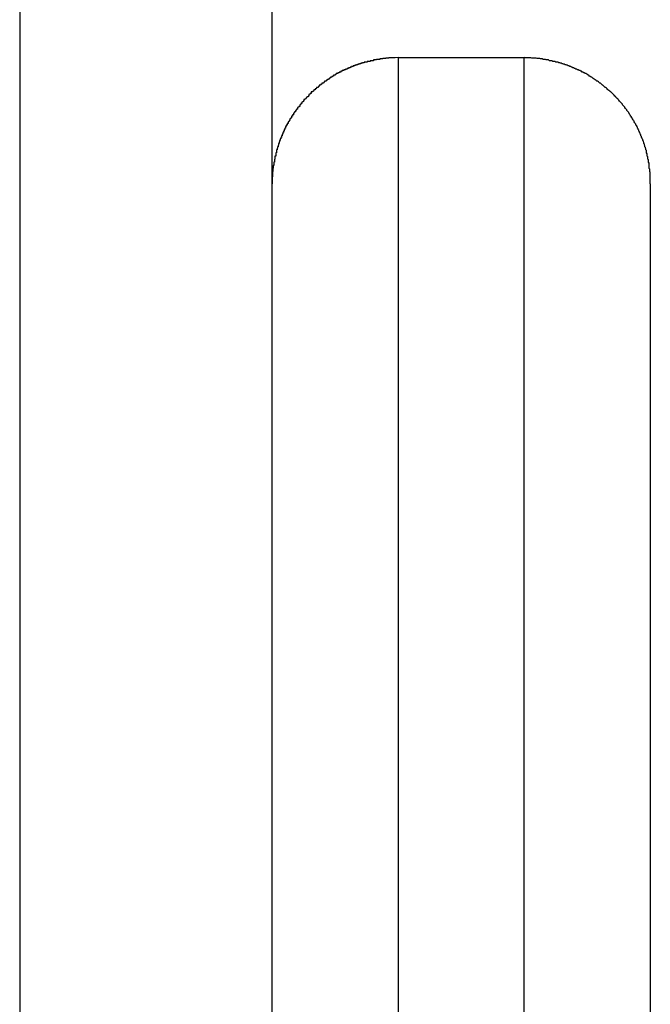
# Model space of a CAD drawing. Extents: x -40 to 40, y -20.7 to 20.7.
# Drawn here: x -8.2 to -8, y 8.5 to 8.9 of the extents above; entities that cross this region are included whole.
import ezdxf

# ---------------------------------------------------------------- set-up
doc = ezdxf.new("R2010")
doc.units = 0
doc.layers.get('0').update_dxf_attribs({"linetype": 'CONTINUOUS'})

msp = doc.modelspace()

# ---------------------------------------------------------------- linework, layer by layer
at = {"color": 0}
for points in [[(-8.25, 16.2109), (-8.25, -13.4637)], [(-8.25, 16.2109), (-8.25, -13.4637)], [(-8.25, 16.2109), (-8.25, -13.4637)], [(-8.25, 16.2109), (-8.25, -13.4637)], [(-8.25, 16.2109), (-8.25, -13.4637)], [(-8.25, 16.2109), (-8.25, -13.4637)], [(-8.25, 16.2109), (-8.25, -13.4637)], [(-8.25, 16.2109), (-8.25, -13.4637)], [(-8.25, 16.2109), (-8.25, -13.4637)], [(-8.25, 16.2109), (-8.25, -13.4637)], [(-8.25, 16.2109), (-8.25, -13.4637)], [(-8.25, 16.2109), (-8.25, -13.4637)], [(-8.25, 16.2109), (-8.25, -13.4637)], [(-8.25, 16.2109), (-8.25, -13.4637)], [(-8.25, 16.2109), (-8.25, -13.4637)], [(-8.25, 16.2109), (-8.25, -13.4637)], [(-8.25, 16.2109), (-8.25, -13.4637)], [(-8.25, 16.2109), (-8.25, -13.4637)], [(-8.25, 16.2109), (-8.25, -13.4637)], [(-8.25, 16.2109), (-8.25, -13.4637)], [(-8.25, 16.2109), (-8.25, -13.4637)], [(-8.15, 15.9286), (-8.15, -13.4637)], [(-8.15, 15.9286), (-8.15, -13.4637)], [(-8.15, 15.9286), (-8.15, -13.4637)], [(-8.15, 15.9286), (-8.15, -13.4637)], [(-8.15, 15.9286), (-8.15, -13.4637)], [(-8.15, 15.9286), (-8.15, -13.4637)], [(-8.15, 15.9286), (-8.15, -13.4637)], [(-8.15, 15.9286), (-8.15, -13.4637)], [(-8.15, 15.9286), (-8.15, -13.4637)], [(-8.15, 15.9286), (-8.15, -13.4637)], [(-8.15, 15.9286), (-8.15, -13.4637)], [(-8.15, 15.9286), (-8.15, -13.4637)], [(-8.15, 15.9286), (-8.15, -13.4637)], [(-8.15, 15.9286), (-8.15, -13.4637)], [(-8.15, 15.9286), (-8.15, -13.4637)], [(-8.15, 15.9286), (-8.15, -13.4637)], [(-8.15, 15.9286), (-8.15, -13.4637)], [(-8.15, 15.9286), (-8.15, -13.4637)], [(-8.15, 15.9286), (-8.15, -13.4637)], [(-8.15, 15.9286), (-8.15, -13.4637)], [(-8.15, 15.9286), (-8.15, -13.4637)], [(-8.1, 8.8364), (-8.1012, 8.8363), (-8.1012, 8.8363), (-8.1012, 8.8363), (-8.1012, 8.8363), (-8.1012, 8.8363), (-8.1015, 8.8363), (-8.1015, 8.8363), (-8.1015, 8.8363), (-8.1015, 8.8363), (-8.1018, 8.8363), (-8.1018, 8.8363), (-8.1018, 8.8363), (-8.1018, 8.8363), (-8.1021, 8.8363), (-8.1021, 8.8363), (-8.1021, 8.8363), (-8.1021, 8.8363), (-8.1024, 8.8363), (-8.1024, 8.8363), (-8.1024, 8.8362), (-8.1024, 8.8362), (-8.1024, 8.8362), (-8.1027, 8.8362), (-8.1027, 8.8362), (-8.1027, 8.8362), (-8.1027, 8.8362), (-8.103, 8.8362), (-8.103, 8.8362), (-8.103, 8.8362), (-8.103, 8.8362), (-8.1033, 8.8362), (-8.1033, 8.8362), (-8.1033, 8.8362), (-8.1033, 8.8362), (-8.1036, 8.8362), (-8.1036, 8.8362), (-8.1036, 8.8361), (-8.1036, 8.8361), (-8.1036, 8.8361), (-8.1039, 8.8361), (-8.1039, 8.8361), (-8.1039, 8.8361), (-8.1039, 8.8361), (-8.1042, 8.8361), (-8.1042, 8.8361), (-8.1042, 8.8361), (-8.1042, 8.8361), (-8.1045, 8.8361), (-8.1045, 8.8361), (-8.1045, 8.8361), (-8.1045, 8.8361), (-8.1048, 8.8361), (-8.1048, 8.8361), (-8.1048, 8.836), (-8.1048, 8.836), (-8.1048, 8.836), (-8.1051, 8.836), (-8.1051, 8.836), (-8.1051, 8.836), (-8.1051, 8.836), (-8.1054, 8.836), (-8.1054, 8.836), (-8.1054, 8.836), (-8.1054, 8.836), (-8.1057, 8.836), (-8.1057, 8.836), (-8.1057, 8.836), (-8.1057, 8.836), (-8.106, 8.836), (-8.106, 8.836), (-8.106, 8.8358), (-8.106, 8.8358), (-8.106, 8.8358), (-8.1063, 8.8358), (-8.1063, 8.8358), (-8.1063, 8.8358), (-8.1063, 8.8358), (-8.1066, 8.8358), (-8.1066, 8.8358), (-8.1066, 8.8358), (-8.1066, 8.8358), (-8.1069, 8.8358), (-8.1069, 8.8358), (-8.1069, 8.8358), (-8.1069, 8.8358), (-8.1072, 8.8358), (-8.1072, 8.8358), (-8.1072, 8.8356), (-8.1072, 8.8356), (-8.1072, 8.8356), (-8.1075, 8.8356), (-8.1075, 8.8356), (-8.1075, 8.8356), (-8.1075, 8.8356), (-8.1078, 8.8356), (-8.1078, 8.8356), (-8.1078, 8.8356), (-8.1078, 8.8356), (-8.1081, 8.8356), (-8.1081, 8.8356), (-8.1082, 8.8356), (-8.1082, 8.8356), (-8.1085, 8.8356), (-8.1085, 8.8356), (-8.1085, 8.8354), (-8.1085, 8.8354), (-8.1085, 8.8354), (-8.1088, 8.8354), (-8.1088, 8.8354), (-8.1088, 8.8354), (-8.1088, 8.8354), (-8.1091, 8.8354), (-8.1091, 8.8354), (-8.1091, 8.8354), (-8.1091, 8.8354), (-8.1094, 8.8354), (-8.1094, 8.8354), (-8.1094, 8.8354), (-8.1094, 8.8354), (-8.1097, 8.8354), (-8.1097, 8.8354), (-8.1097, 8.8351), (-8.1097, 8.8351), (-8.1097, 8.8351), (-8.11, 8.8351), (-8.11, 8.8351), (-8.11, 8.8351), (-8.11, 8.8351), (-8.1103, 8.8351), (-8.1103, 8.8351), (-8.1103, 8.8351), (-8.1103, 8.8351), (-8.1106, 8.8351), (-8.1106, 8.8351), (-8.1107, 8.8351), (-8.1107, 8.8351), (-8.111, 8.8351), (-8.111, 8.8351), (-8.111, 8.8348), (-8.111, 8.8348), (-8.111, 8.8348), (-8.1113, 8.8348), (-8.1113, 8.8348), (-8.1113, 8.8348), (-8.1113, 8.8348), (-8.1116, 8.8348), (-8.1116, 8.8348), (-8.1116, 8.8348), (-8.1116, 8.8348), (-8.1119, 8.8348), (-8.1119, 8.8348), (-8.1119, 8.8348), (-8.1119, 8.8348), (-8.1122, 8.8348), (-8.1122, 8.8348), (-8.1122, 8.8345), (-8.1122, 8.8345), (-8.1122, 8.8345), (-8.1125, 8.8345), (-8.1125, 8.8345), (-8.1125, 8.8345), (-8.1125, 8.8345), (-8.1128, 8.8345), (-8.1128, 8.8345), (-8.1128, 8.8345), (-8.1128, 8.8345), (-8.1131, 8.8345), (-8.1131, 8.8345), (-8.1132, 8.8345), (-8.1132, 8.8345), (-8.1135, 8.8345), (-8.1135, 8.8345), (-8.1135, 8.8342), (-8.1135, 8.8342), (-8.1135, 8.8342), (-8.1138, 8.8342), (-8.1138, 8.8342), (-8.1138, 8.8342), (-8.1138, 8.8342), (-8.1141, 8.8342), (-8.1141, 8.8341), (-8.1141, 8.8341), (-8.1141, 8.8341), (-8.1144, 8.8341), (-8.1144, 8.8341), (-8.1144, 8.8341), (-8.1144, 8.8341), (-8.1147, 8.8341), (-8.1147, 8.8341), (-8.1147, 8.8338), (-8.1147, 8.8338), (-8.1147, 8.8338), (-8.115, 8.8338), (-8.115, 8.8338), (-8.115, 8.8338), (-8.115, 8.8338), (-8.1153, 8.8338), (-8.1153, 8.8337), (-8.1153, 8.8337), (-8.1153, 8.8337), (-8.1156, 8.8337), (-8.1156, 8.8337), (-8.1156, 8.8337), (-8.1156, 8.8337), (-8.1159, 8.8337), (-8.1159, 8.8337), (-8.1159, 8.8334), (-8.1159, 8.8334), (-8.1159, 8.8334), (-8.1162, 8.8334), (-8.1162, 8.8334), (-8.1162, 8.8334), (-8.1162, 8.8334), (-8.1165, 8.8334), (-8.1165, 8.8333), (-8.1165, 8.8333), (-8.1165, 8.8333), (-8.1168, 8.8333), (-8.1168, 8.8333), (-8.1169, 8.8333), (-8.1169, 8.8333), (-8.1172, 8.8333), (-8.1172, 8.8333), (-8.1172, 8.833), (-8.1172, 8.833), (-8.1172, 8.833), (-8.1175, 8.833), (-8.1175, 8.833), (-8.1175, 8.833), (-8.1175, 8.833), (-8.1178, 8.833), (-8.1178, 8.8328), (-8.1178, 8.8328), (-8.1178, 8.8328), (-8.1181, 8.8328), (-8.1181, 8.8328), (-8.1181, 8.8328), (-8.1181, 8.8328), (-8.1184, 8.8328), (-8.1184, 8.8328), (-8.1184, 8.8325), (-8.1184, 8.8325), (-8.1184, 8.8325), (-8.1187, 8.8325), (-8.1187, 8.8325), (-8.1187, 8.8325), (-8.1187, 8.8325), (-8.119, 8.8325), (-8.119, 8.8323), (-8.119, 8.8323), (-8.119, 8.8323), (-8.1193, 8.8323), (-8.1193, 8.8323), (-8.1193, 8.8323), (-8.1193, 8.8323), (-8.1196, 8.8323), (-8.1196, 8.8323), (-8.1196, 8.832), (-8.1196, 8.832), (-8.1196, 8.832), (-8.1199, 8.832), (-8.1199, 8.832), (-8.1199, 8.832), (-8.1199, 8.832), (-8.1202, 8.832), (-8.1202, 8.8318), (-8.1202, 8.8318), (-8.1202, 8.8318), (-8.1205, 8.8318), (-8.1205, 8.8318), (-8.1206, 8.8318), (-8.1206, 8.8318), (-8.1209, 8.8318), (-8.1209, 8.8318), (-8.1209, 8.8315), (-8.1209, 8.8315), (-8.1209, 8.8315), (-8.1212, 8.8315), (-8.1212, 8.8315), (-8.1212, 8.8315), (-8.1212, 8.8315), (-8.1215, 8.8315), (-8.1215, 8.8312), (-8.1215, 8.8312), (-8.1215, 8.8312), (-8.1218, 8.8312), (-8.1218, 8.8312), (-8.1218, 8.8312), (-8.1218, 8.8312), (-8.1221, 8.8312), (-8.1221, 8.8312), (-8.1221, 8.8309), (-8.1221, 8.8309), (-8.1221, 8.8309), (-8.1224, 8.8309), (-8.1224, 8.8309), (-8.1224, 8.8309), (-8.1224, 8.8309), (-8.1227, 8.8309), (-8.1227, 8.8306), (-8.1227, 8.8306), (-8.1227, 8.8306), (-8.123, 8.8306), (-8.123, 8.8306), (-8.123, 8.8306), (-8.123, 8.8306), (-8.1233, 8.8306), (-8.1233, 8.8306), (-8.1233, 8.8303), (-8.1233, 8.8303), (-8.1233, 8.8303), (-8.1236, 8.8303), (-8.1236, 8.8303), (-8.1236, 8.8303), (-8.1236, 8.8303), (-8.1239, 8.8303), (-8.1239, 8.83), (-8.1239, 8.83), (-8.1239, 8.83), (-8.1242, 8.83), (-8.1242, 8.83), (-8.1242, 8.83), (-8.1242, 8.83), (-8.1245, 8.83), (-8.1245, 8.83), (-8.1245, 8.8297), (-8.1245, 8.8297), (-8.1245, 8.8297), (-8.1247, 8.8297), (-8.1247, 8.8296), (-8.1247, 8.8296), (-8.1247, 8.8296), (-8.125, 8.8296), (-8.125, 8.8293), (-8.125, 8.8293), (-8.125, 8.8293), (-8.1253, 8.8293), (-8.1253, 8.8293), (-8.1253, 8.8293), (-8.1253, 8.8293), (-8.1256, 8.8293), (-8.1256, 8.8293), (-8.1256, 8.829), (-8.1256, 8.829), (-8.1256, 8.829), (-8.1259, 8.829), (-8.1259, 8.8289), (-8.1259, 8.8289), (-8.1259, 8.8289), (-8.1262, 8.8289), (-8.1262, 8.8286), (-8.1262, 8.8286), (-8.1262, 8.8286), (-8.1265, 8.8286), (-8.1265, 8.8286), (-8.1265, 8.8286), (-8.1265, 8.8286), (-8.1268, 8.8286), (-8.1268, 8.8286), (-8.1268, 8.8283), (-8.1268, 8.8283), (-8.1268, 8.8283), (-8.127, 8.8283), (-8.127, 8.8281), (-8.127, 8.8281), (-8.127, 8.8281), (-8.1273, 8.8281), (-8.1273, 8.8278), (-8.1273, 8.8278), (-8.1273, 8.8278), (-8.1276, 8.8278), (-8.1276, 8.8278), (-8.1276, 8.8278), (-8.1276, 8.8278), (-8.1279, 8.8278), (-8.1279, 8.8278), (-8.1279, 8.8275), (-8.1279, 8.8275), (-8.1279, 8.8275), (-8.1282, 8.8275), (-8.1282, 8.8273), (-8.1282, 8.8273), (-8.1282, 8.8273), (-8.1285, 8.8273), (-8.1285, 8.827), (-8.1285, 8.827), (-8.1285, 8.827), (-8.1288, 8.827), (-8.1288, 8.827), (-8.1288, 8.827), (-8.1288, 8.827), (-8.1291, 8.827), (-8.1291, 8.827), (-8.1291, 8.8267), (-8.1291, 8.8267), (-8.1291, 8.8267), (-8.1293, 8.8267), (-8.1293, 8.8265), (-8.1293, 8.8265), (-8.1293, 8.8265), (-8.1296, 8.8265), (-8.1296, 8.8262), (-8.1296, 8.8262), (-8.1296, 8.8262), (-8.1299, 8.8262), (-8.1299, 8.8262), (-8.1299, 8.8262), (-8.1299, 8.8262), (-8.1302, 8.8262), (-8.1302, 8.8262), (-8.1302, 8.8259), (-8.1302, 8.8259), (-8.1302, 8.8259), (-8.1304, 8.8259), (-8.1304, 8.8257), (-8.1304, 8.8257), (-8.1304, 8.8257), (-8.1307, 8.8257), (-8.1307, 8.8254), (-8.1307, 8.8254), (-8.1307, 8.8254), (-8.131, 8.8254), (-8.131, 8.8254), (-8.131, 8.8254), (-8.131, 8.8254), (-8.1313, 8.8254), (-8.1313, 8.8254), (-8.1313, 8.8251), (-8.1313, 8.8251), (-8.1313, 8.8251), (-8.1314, 8.8251), (-8.1314, 8.8248), (-8.1314, 8.8248), (-8.1314, 8.8248), (-8.1317, 8.8248), (-8.1317, 8.8245), (-8.1317, 8.8245), (-8.1317, 8.8245), (-8.132, 8.8245), (-8.132, 8.8245), (-8.132, 8.8245), (-8.132, 8.8245), (-8.1323, 8.8245), (-8.1323, 8.8245), (-8.1323, 8.8242), (-8.1323, 8.8242), (-8.1323, 8.8242), (-8.1325, 8.8242), (-8.1325, 8.8239), (-8.1325, 8.8239), (-8.1325, 8.8239), (-8.1328, 8.8239), (-8.1328, 8.8236), (-8.1328, 8.8236), (-8.1328, 8.8236), (-8.1331, 8.8236), (-8.1331, 8.8236), (-8.1331, 8.8236), (-8.1331, 8.8236), (-8.1334, 8.8236), (-8.1334, 8.8236), (-8.1334, 8.8233), (-8.1334, 8.8233), (-8.1334, 8.8233), (-8.1335, 8.8233), (-8.1335, 8.823), (-8.1335, 8.823), (-8.1335, 8.823), (-8.1338, 8.823), (-8.1338, 8.8227), (-8.1338, 8.8227), (-8.1338, 8.8227), (-8.1341, 8.8227), (-8.1341, 8.8227), (-8.1341, 8.8227), (-8.1341, 8.8227), (-8.1344, 8.8227), (-8.1344, 8.8227), (-8.1344, 8.8224), (-8.1344, 8.8224), (-8.1344, 8.8224), (-8.1345, 8.8224), (-8.1345, 8.8221), (-8.1345, 8.8221), (-8.1345, 8.8221), (-8.1348, 8.8221), (-8.1348, 8.8218), (-8.1348, 8.8218), (-8.1348, 8.8218), (-8.1351, 8.8218), (-8.1351, 8.8217), (-8.1351, 8.8217), (-8.1351, 8.8217), (-8.1354, 8.8217), (-8.1354, 8.8217), (-8.1354, 8.8214), (-8.1354, 8.8214), (-8.1354, 8.8214), (-8.1354, 8.8214), (-8.1354, 8.8211), (-8.1354, 8.8211), (-8.1354, 8.8211), (-8.1357, 8.8211), (-8.1357, 8.8208), (-8.1357, 8.8208), (-8.1357, 8.8208), (-8.136, 8.8208), (-8.136, 8.8207), (-8.136, 8.8207), (-8.136, 8.8207), (-8.1363, 8.8207), (-8.1363, 8.8207), (-8.1363, 8.8204), (-8.1363, 8.8204), (-8.1363, 8.8204), (-8.1364, 8.8204), (-8.1364, 8.8201), (-8.1364, 8.8201), (-8.1364, 8.8201), (-8.1367, 8.8201), (-8.1367, 8.8198), (-8.1367, 8.8198), (-8.1367, 8.8198), (-8.137, 8.8198), (-8.137, 8.8197), (-8.137, 8.8197), (-8.137, 8.8197), (-8.1373, 8.8197), (-8.1373, 8.8197), (-8.1373, 8.8194), (-8.1373, 8.8194), (-8.1373, 8.8194), (-8.1373, 8.8194), (-8.1373, 8.8191), (-8.1373, 8.8191), (-8.1373, 8.8191), (-8.1376, 8.8191), (-8.1376, 8.8188), (-8.1376, 8.8188), (-8.1376, 8.8188), (-8.1379, 8.8188), (-8.1379, 8.8187), (-8.1379, 8.8187), (-8.1379, 8.8187), (-8.1382, 8.8187), (-8.1382, 8.8187), (-8.1382, 8.8184), (-8.1382, 8.8184), (-8.1382, 8.8184), (-8.1382, 8.8184), (-8.1382, 8.8181), (-8.1382, 8.8181), (-8.1382, 8.8181), (-8.1385, 8.8181), (-8.1385, 8.8178), (-8.1385, 8.8178), (-8.1385, 8.8178), (-8.1387, 8.8178), (-8.1387, 8.8176), (-8.1387, 8.8176), (-8.1387, 8.8176), (-8.139, 8.8176), (-8.139, 8.8176), (-8.139, 8.8173), (-8.139, 8.8173), (-8.139, 8.8173), (-8.139, 8.8173), (-8.139, 8.817), (-8.139, 8.817), (-8.139, 8.817), (-8.1393, 8.817), (-8.1393, 8.8167), (-8.1393, 8.8167), (-8.1393, 8.8167), (-8.1396, 8.8167), (-8.1396, 8.8165), (-8.1396, 8.8165), (-8.1396, 8.8165), (-8.1399, 8.8165), (-8.1399, 8.8165), (-8.1399, 8.8162), (-8.1399, 8.8162), (-8.1399, 8.8162), (-8.1399, 8.8162), (-8.1399, 8.8159), (-8.1399, 8.8159), (-8.1399, 8.8159), (-8.1402, 8.8159), (-8.1402, 8.8156), (-8.1402, 8.8156), (-8.1402, 8.8156), (-8.1404, 8.8156), (-8.1404, 8.8154), (-8.1404, 8.8154), (-8.1404, 8.8154), (-8.1407, 8.8154), (-8.1407, 8.8154), (-8.1407, 8.8151), (-8.1407, 8.8151), (-8.1407, 8.8151), (-8.1407, 8.8151), (-8.1407, 8.8148), (-8.1407, 8.8148), (-8.1407, 8.8148), (-8.141, 8.8148), (-8.141, 8.8145), (-8.141, 8.8145), (-8.141, 8.8145), (-8.1412, 8.8145), (-8.1412, 8.8143), (-8.1412, 8.8143), (-8.1412, 8.8143), (-8.1415, 8.8143), (-8.1415, 8.8143), (-8.1415, 8.814), (-8.1415, 8.814), (-8.1415, 8.814), (-8.1415, 8.814), (-8.1415, 8.8137), (-8.1415, 8.8137), (-8.1415, 8.8137), (-8.1418, 8.8137), (-8.1418, 8.8134), (-8.1418, 8.8134), (-8.1418, 8.8134), (-8.1419, 8.8134), (-8.1419, 8.8131), (-8.1419, 8.8131), (-8.1419, 8.8131), (-8.1422, 8.8131), (-8.1422, 8.8131), (-8.1422, 8.8128), (-8.1422, 8.8128), (-8.1422, 8.8128), (-8.1422, 8.8128), (-8.1422, 8.8125), (-8.1422, 8.8125), (-8.1422, 8.8125), (-8.1425, 8.8125), (-8.1425, 8.8122), (-8.1425, 8.8122), (-8.1425, 8.8122), (-8.1426, 8.8122), (-8.1426, 8.812), (-8.1426, 8.812), (-8.1426, 8.812), (-8.1429, 8.812), (-8.1429, 8.812), (-8.1429, 8.8117), (-8.1429, 8.8117), (-8.1429, 8.8117), (-8.1429, 8.8117), (-8.1429, 8.8114), (-8.1429, 8.8114), (-8.1429, 8.8114), (-8.1432, 8.8114), (-8.1432, 8.8111), (-8.1432, 8.8111), (-8.1432, 8.8111), (-8.1433, 8.8111), (-8.1433, 8.8108), (-8.1433, 8.8108), (-8.1433, 8.8108), (-8.1436, 8.8108), (-8.1436, 8.8108), (-8.1436, 8.8105), (-8.1436, 8.8105), (-8.1436, 8.8105), (-8.1436, 8.8105), (-8.1436, 8.8102), (-8.1436, 8.8102), (-8.1436, 8.8102), (-8.1439, 8.8102), (-8.1439, 8.8099), (-8.1439, 8.8099), (-8.1439, 8.8099), (-8.144, 8.8099), (-8.144, 8.8096), (-8.144, 8.8096), (-8.144, 8.8096), (-8.1443, 8.8096), (-8.1443, 8.8096), (-8.1443, 8.8093), (-8.1443, 8.8093), (-8.1443, 8.8093), (-8.1443, 8.8093), (-8.1443, 8.809), (-8.1443, 8.809), (-8.1443, 8.809), (-8.1446, 8.809), (-8.1446, 8.8087), (-8.1446, 8.8087), (-8.1446, 8.8087), (-8.1446, 8.8087), (-8.1446, 8.8084), (-8.1446, 8.8084), (-8.1446, 8.8084), (-8.1449, 8.8084), (-8.1449, 8.8084), (-8.1449, 8.8081), (-8.1449, 8.8081), (-8.1449, 8.8081), (-8.1449, 8.8081), (-8.1449, 8.8078), (-8.1449, 8.8078), (-8.1449, 8.8078), (-8.1451, 8.8078), (-8.1451, 8.8075), (-8.1451, 8.8075), (-8.1451, 8.8075), (-8.1451, 8.8075), (-8.1451, 8.8072), (-8.1451, 8.8072), (-8.1451, 8.8072), (-8.1454, 8.8072), (-8.1454, 8.8072), (-8.1454, 8.8069), (-8.1454, 8.8069), (-8.1454, 8.8069), (-8.1454, 8.8069), (-8.1454, 8.8066), (-8.1454, 8.8066), (-8.1454, 8.8066), (-8.1457, 8.8066), (-8.1457, 8.8063), (-8.1457, 8.8063), (-8.1457, 8.8063), (-8.1457, 8.8063), (-8.1457, 8.806), (-8.1457, 8.806), (-8.1457, 8.806), (-8.146, 8.806), (-8.146, 8.806), (-8.146, 8.8057), (-8.146, 8.8057), (-8.146, 8.8056), (-8.146, 8.8056), (-8.146, 8.8053), (-8.146, 8.8053), (-8.146, 8.8053), (-8.1462, 8.8053), (-8.1462, 8.805), (-8.1462, 8.805), (-8.1462, 8.805), (-8.1462, 8.805), (-8.1462, 8.8047), (-8.1462, 8.8047), (-8.1462, 8.8047), (-8.1465, 8.8047), (-8.1465, 8.8047), (-8.1465, 8.8044), (-8.1465, 8.8044), (-8.1465, 8.8044), (-8.1465, 8.8044), (-8.1465, 8.8041), (-8.1465, 8.8041), (-8.1465, 8.8041), (-8.1467, 8.8041), (-8.1467, 8.8038), (-8.1467, 8.8038), (-8.1467, 8.8038), (-8.1467, 8.8038), (-8.1467, 8.8035), (-8.1467, 8.8035), (-8.1467, 8.8035), (-8.147, 8.8035), (-8.147, 8.8035), (-8.147, 8.8032), (-8.147, 8.8032), (-8.147, 8.8032), (-8.147, 8.8032), (-8.147, 8.8029), (-8.147, 8.8029), (-8.147, 8.8029), (-8.1471, 8.8029), (-8.1471, 8.8026), (-8.1471, 8.8026), (-8.1471, 8.8026), (-8.1471, 8.8026), (-8.1471, 8.8023), (-8.1471, 8.8023), (-8.1471, 8.8023), (-8.1474, 8.8023), (-8.1474, 8.8023), (-8.1474, 8.802), (-8.1474, 8.802), (-8.1474, 8.8019), (-8.1474, 8.8019), (-8.1474, 8.8016), (-8.1474, 8.8016), (-8.1474, 8.8016), (-8.1475, 8.8016), (-8.1475, 8.8013), (-8.1475, 8.8013), (-8.1475, 8.8013), (-8.1475, 8.8013), (-8.1475, 8.801), (-8.1475, 8.801), (-8.1475, 8.801), (-8.1478, 8.801), (-8.1478, 8.801), (-8.1478, 8.8007), (-8.1478, 8.8007), (-8.1478, 8.8007), (-8.1478, 8.8007), (-8.1478, 8.8004), (-8.1478, 8.8004), (-8.1478, 8.8004), (-8.1479, 8.8004), (-8.1479, 8.8001), (-8.1479, 8.8001), (-8.1479, 8.8001), (-8.1479, 8.8001), (-8.1479, 8.7998), (-8.1479, 8.7998), (-8.1479, 8.7998), (-8.1482, 8.7998), (-8.1482, 8.7998), (-8.1482, 8.7995), (-8.1482, 8.7995), (-8.1482, 8.7994), (-8.1482, 8.7994), (-8.1482, 8.7991), (-8.1482, 8.7991), (-8.1482, 8.7991), (-8.1482, 8.7991), (-8.1482, 8.7988), (-8.1482, 8.7988), (-8.1482, 8.7988), (-8.1482, 8.7988), (-8.1482, 8.7985), (-8.1482, 8.7985), (-8.1482, 8.7985), (-8.1485, 8.7985), (-8.1485, 8.7985), (-8.1485, 8.7982), (-8.1485, 8.7982), (-8.1485, 8.7982), (-8.1485, 8.7982), (-8.1485, 8.7979), (-8.1485, 8.7979), (-8.1485, 8.7979), (-8.1485, 8.7979), (-8.1485, 8.7976), (-8.1485, 8.7976), (-8.1485, 8.7976), (-8.1485, 8.7976), (-8.1485, 8.7973), (-8.1485, 8.7973), (-8.1485, 8.7973), (-8.1488, 8.7973), (-8.1488, 8.7973), (-8.1488, 8.797), (-8.1488, 8.797), (-8.1488, 8.797), (-8.1488, 8.797), (-8.1488, 8.7967), (-8.1488, 8.7967), (-8.1488, 8.7967), (-8.1488, 8.7967), (-8.1488, 8.7964), (-8.1488, 8.7964), (-8.1488, 8.7964), (-8.1488, 8.7964), (-8.1488, 8.7961), (-8.1488, 8.7961), (-8.1488, 8.7961), (-8.149, 8.7961), (-8.149, 8.7961), (-8.149, 8.7958), (-8.149, 8.7958), (-8.149, 8.7957), (-8.149, 8.7957), (-8.149, 8.7954), (-8.149, 8.7954), (-8.149, 8.7954), (-8.149, 8.7954), (-8.149, 8.7951), (-8.149, 8.7951), (-8.149, 8.7951), (-8.149, 8.7951), (-8.149, 8.7948), (-8.149, 8.7948), (-8.149, 8.7948), (-8.1493, 8.7948), (-8.1493, 8.7948), (-8.1493, 8.7945), (-8.1493, 8.7945), (-8.1493, 8.7945), (-8.1493, 8.7945), (-8.1493, 8.7942), (-8.1493, 8.7942), (-8.1493, 8.7942), (-8.1493, 8.7942), (-8.1493, 8.7939), (-8.1493, 8.7939), (-8.1493, 8.7939), (-8.1493, 8.7939), (-8.1493, 8.7936), (-8.1493, 8.7936), (-8.1493, 8.7936), (-8.1495, 8.7936), (-8.1495, 8.7936), (-8.1495, 8.7933), (-8.1495, 8.7933), (-8.1495, 8.7933), (-8.1495, 8.7933), (-8.1495, 8.793), (-8.1495, 8.793), (-8.1495, 8.793), (-8.1495, 8.793), (-8.1495, 8.7927), (-8.1495, 8.7927), (-8.1495, 8.7927), (-8.1495, 8.7927), (-8.1495, 8.7925), (-8.1495, 8.7925), (-8.1495, 8.7925), (-8.1496, 8.7925), (-8.1496, 8.7925), (-8.1496, 8.7922), (-8.1496, 8.7922), (-8.1496, 8.792), (-8.1496, 8.792), (-8.1496, 8.7917), (-8.1496, 8.7917), (-8.1496, 8.7917), (-8.1496, 8.7917), (-8.1496, 8.7914), (-8.1496, 8.7914), (-8.1496, 8.7914), (-8.1496, 8.7914), (-8.1496, 8.7911), (-8.1496, 8.7911), (-8.1496, 8.7911), (-8.1498, 8.7911), (-8.1498, 8.7911), (-8.1498, 8.7908), (-8.1498, 8.7908), (-8.1498, 8.7905), (-8.1498, 8.7905), (-8.1498, 8.7902), (-8.1498, 8.7902), (-8.1498, 8.7899), (-8.1498, 8.7899), (-8.1498, 8.7896), (-8.1498, 8.7896), (-8.1498, 8.7893), (-8.1498, 8.7893), (-8.1498, 8.789), (-8.1498, 8.789), (-8.1498, 8.789), (-8.1499, 8.789), (-8.1499, 8.789), (-8.1499, 8.7887), (-8.1499, 8.7884), (-8.1499, 8.7881), (-8.1499, 8.7881), (-8.1499, 8.7878), (-8.1499, 8.7878), (-8.1499, 8.7875), (-8.1499, 8.7875), (-8.1499, 8.7872), (-8.1499, 8.7872), (-8.1499, 8.7869), (-8.1499, 8.7869), (-8.1499, 8.7866), (-8.1499, 8.7866), (-8.1499, 8.7863), (-8.15, 8.7863)], [(-8.1, 8.8363), (-8.1, 8.8363)], [(-8.05, 8.8363), (-8.1, 8.8363)], [(-8.05, 8.8363), (-8.1, 8.8363)], [(-8.05, 8.8363), (-8.1, 8.8363)], [(-8.05, 8.8363), (-8.1, 8.8363)], [(-8.05, 8.8363), (-8.1, 8.8363)], [(-8.05, 8.8363), (-8.1, 8.8363)], [(-8.05, 8.8363), (-8.1, 8.8363)], [(-8.05, 8.8363), (-8.1, 8.8363)], [(-8.05, 8.8363), (-8.1, 8.8363)], [(-8.05, 8.8363), (-8.1, 8.8363)], [(-8.05, 8.8363), (-8.1, 8.8363)], [(-8.05, 8.8363), (-8.1, 8.8363)], [(-8.05, 8.8363), (-8.1, 8.8363)], [(-8.05, 8.8363), (-8.1, 8.8363)], [(-8.05, 8.8363), (-8.1, 8.8363)], [(-8.05, 8.8363), (-8.1, 8.8363)], [(-8.05, 8.8363), (-8.1, 8.8363)], [(-8.05, 8.8363), (-8.1, 8.8363)], [(-8.05, 8.8363), (-8.1, 8.8363)], [(-8.05, 8.8363), (-8.1, 8.8363)], [(-8.05, 8.8363), (-8.1, 8.8363)], [(-8.1, 8.8363), (-8.1, 8.8363)], [(-8.1, 8.8363), (-8.1, 8.3243)], [(-8.1, 8.8363), (-8.1, 8.3243)], [(-8.1, 8.8363), (-8.1, 8.3243)], [(-8.1, 8.8363), (-8.1, 8.3243)], [(-8.1, 8.8363), (-8.1, 8.3243)], [(-8.1, 8.8363), (-8.1, 8.3243)], [(-8.1, 8.8363), (-8.1, 8.3243)], [(-8.1, 8.8363), (-8.1, 8.3243)], [(-8.1, 8.8363), (-8.1, 8.3243)], [(-8.1, 8.8363), (-8.1, 8.3243)], [(-8.1, 8.8363), (-8.1, 8.3243)], [(-8.1, 8.8363), (-8.1, 8.3243)], [(-8.1, 8.8363), (-8.1, 8.3243)], [(-8.1, 8.8363), (-8.1, 8.3243)], [(-8.1, 8.8363), (-8.1, 8.3243)], [(-8.1, 8.8363), (-8.1, 8.3243)], [(-8.1, 8.8363), (-8.1, 8.3243)], [(-8.1, 8.8363), (-8.1, 8.3243)], [(-8.1, 8.8363), (-8.1, 8.3243)], [(-8.1, 8.8363), (-8.1, 8.3243)], [(-8.1, 8.8363), (-8.1, 8.3243)], [(-8, 8.7863), (-8, 8.7875), (-8, 8.7875), (-8, 8.7875), (-8, 8.7875), (-8, 8.7875), (-8, 8.7878), (-8, 8.7878), (-8, 8.7878), (-8, 8.7878), (-8, 8.7881), (-8, 8.7881), (-8, 8.7881), (-8, 8.7881), (-8, 8.7884), (-8, 8.7884), (-8, 8.7884), (-8, 8.7884), (-8.0001, 8.7887), (-8.0001, 8.7887), (-8.0001, 8.7887), (-8.0001, 8.7887), (-8.0001, 8.7887), (-8.0001, 8.789), (-8.0001, 8.789), (-8.0001, 8.789), (-8.0001, 8.789), (-8.0001, 8.7893), (-8.0001, 8.7893), (-8.0001, 8.7893), (-8.0001, 8.7893), (-8.0001, 8.7896), (-8.0001, 8.7896), (-8.0001, 8.7896), (-8.0001, 8.7896), (-8.0001, 8.7899), (-8.0001, 8.7899), (-8.0001, 8.7899), (-8.0001, 8.7899), (-8.0001, 8.7899), (-8.0001, 8.7902), (-8.0001, 8.7902), (-8.0001, 8.7902), (-8.0001, 8.7902), (-8.0001, 8.7905), (-8.0001, 8.7905), (-8.0001, 8.7905), (-8.0001, 8.7905), (-8.0001, 8.7908), (-8.0001, 8.7908), (-8.0001, 8.7908), (-8.0001, 8.7908), (-8.0002, 8.7911), (-8.0002, 8.7911), (-8.0002, 8.7911), (-8.0002, 8.7911), (-8.0002, 8.7911), (-8.0002, 8.7914), (-8.0002, 8.7914), (-8.0002, 8.7914), (-8.0002, 8.7914), (-8.0002, 8.7917), (-8.0002, 8.7917), (-8.0002, 8.7917), (-8.0002, 8.7917), (-8.0002, 8.792), (-8.0002, 8.792), (-8.0002, 8.7921), (-8.0002, 8.7921), (-8.0004, 8.7924), (-8.0004, 8.7924), (-8.0004, 8.7924), (-8.0004, 8.7924), (-8.0004, 8.7924), (-8.0004, 8.7927), (-8.0004, 8.7927), (-8.0004, 8.7927), (-8.0004, 8.7927), (-8.0004, 8.793), (-8.0004, 8.793), (-8.0004, 8.793), (-8.0004, 8.793), (-8.0004, 8.7933), (-8.0004, 8.7933), (-8.0004, 8.7933), (-8.0004, 8.7933), (-8.0005, 8.7936), (-8.0005, 8.7936), (-8.0005, 8.7936), (-8.0005, 8.7936), (-8.0005, 8.7936), (-8.0005, 8.7939), (-8.0005, 8.7939), (-8.0005, 8.7939), (-8.0005, 8.7939), (-8.0005, 8.7942), (-8.0005, 8.7942), (-8.0005, 8.7942), (-8.0005, 8.7942), (-8.0005, 8.7945), (-8.0005, 8.7945), (-8.0005, 8.7945), (-8.0005, 8.7945), (-8.0007, 8.7948), (-8.0007, 8.7948), (-8.0007, 8.7948), (-8.0007, 8.7948), (-8.0007, 8.7948), (-8.0007, 8.7951), (-8.0007, 8.7951), (-8.0007, 8.7951), (-8.0007, 8.7951), (-8.0007, 8.7954), (-8.0007, 8.7954), (-8.0007, 8.7954), (-8.0007, 8.7954), (-8.0007, 8.7957), (-8.0007, 8.7957), (-8.0007, 8.7958), (-8.0007, 8.7958), (-8.001, 8.7961), (-8.001, 8.7961), (-8.001, 8.7961), (-8.001, 8.7961), (-8.001, 8.7961), (-8.001, 8.7964), (-8.001, 8.7964), (-8.001, 8.7964), (-8.001, 8.7964), (-8.001, 8.7967), (-8.001, 8.7967), (-8.001, 8.7967), (-8.001, 8.7967), (-8.001, 8.797), (-8.001, 8.797), (-8.001, 8.797), (-8.001, 8.797), (-8.0012, 8.7973), (-8.0012, 8.7973), (-8.0012, 8.7973), (-8.0012, 8.7973), (-8.0012, 8.7973), (-8.0012, 8.7976), (-8.0012, 8.7976), (-8.0012, 8.7976), (-8.0012, 8.7976), (-8.0012, 8.7979), (-8.0012, 8.7979), (-8.0012, 8.7979), (-8.0012, 8.7979), (-8.0012, 8.7982), (-8.0012, 8.7982), (-8.0012, 8.7982), (-8.0012, 8.7982), (-8.0015, 8.7985), (-8.0015, 8.7985), (-8.0015, 8.7985), (-8.0015, 8.7985), (-8.0015, 8.7985), (-8.0015, 8.7988), (-8.0015, 8.7988), (-8.0015, 8.7988), (-8.0015, 8.7988), (-8.0015, 8.7991), (-8.0015, 8.7991), (-8.0015, 8.7991), (-8.0015, 8.7991), (-8.0015, 8.7994), (-8.0015, 8.7994), (-8.0015, 8.7995), (-8.0015, 8.7995), (-8.0018, 8.7998), (-8.0018, 8.7998), (-8.0018, 8.7998), (-8.0018, 8.7998), (-8.0018, 8.7998), (-8.0018, 8.8001), (-8.0018, 8.8001), (-8.0018, 8.8001), (-8.0018, 8.8001), (-8.0019, 8.8004), (-8.0019, 8.8004), (-8.0019, 8.8004), (-8.0019, 8.8004), (-8.0019, 8.8007), (-8.0019, 8.8007), (-8.0019, 8.8007), (-8.0019, 8.8007), (-8.0022, 8.801), (-8.0022, 8.801), (-8.0022, 8.801), (-8.0022, 8.801), (-8.0022, 8.801), (-8.0022, 8.8013), (-8.0022, 8.8013), (-8.0022, 8.8013), (-8.0022, 8.8013), (-8.0023, 8.8016), (-8.0023, 8.8016), (-8.0023, 8.8016), (-8.0023, 8.8016), (-8.0023, 8.8019), (-8.0023, 8.8019), (-8.0023, 8.802), (-8.0023, 8.802), (-8.0026, 8.8023), (-8.0026, 8.8023), (-8.0026, 8.8023), (-8.0026, 8.8023), (-8.0026, 8.8023), (-8.0026, 8.8026), (-8.0026, 8.8026), (-8.0026, 8.8026), (-8.0026, 8.8026), (-8.0027, 8.8029), (-8.0027, 8.8029), (-8.0027, 8.8029), (-8.0027, 8.8029), (-8.0027, 8.8032), (-8.0027, 8.8032), (-8.0027, 8.8032), (-8.0027, 8.8032), (-8.003, 8.8035), (-8.003, 8.8035), (-8.003, 8.8035), (-8.003, 8.8035), (-8.003, 8.8035), (-8.003, 8.8038), (-8.003, 8.8038), (-8.003, 8.8038), (-8.003, 8.8038), (-8.0032, 8.8041), (-8.0032, 8.8041), (-8.0032, 8.8041), (-8.0032, 8.8041), (-8.0032, 8.8044), (-8.0032, 8.8044), (-8.0032, 8.8044), (-8.0032, 8.8044), (-8.0035, 8.8047), (-8.0035, 8.8047), (-8.0035, 8.8047), (-8.0035, 8.8047), (-8.0035, 8.8047), (-8.0035, 8.805), (-8.0035, 8.805), (-8.0035, 8.805), (-8.0035, 8.805), (-8.0037, 8.8053), (-8.0037, 8.8053), (-8.0037, 8.8053), (-8.0037, 8.8053), (-8.0037, 8.8056), (-8.0037, 8.8056), (-8.0037, 8.8057), (-8.0037, 8.8057), (-8.004, 8.806), (-8.004, 8.806), (-8.004, 8.806), (-8.004, 8.806), (-8.004, 8.806), (-8.004, 8.8063), (-8.004, 8.8063), (-8.004, 8.8063), (-8.004, 8.8063), (-8.0043, 8.8066), (-8.0043, 8.8066), (-8.0043, 8.8066), (-8.0043, 8.8066), (-8.0043, 8.8069), (-8.0043, 8.8069), (-8.0043, 8.8069), (-8.0043, 8.8069), (-8.0046, 8.8072), (-8.0046, 8.8072), (-8.0046, 8.8072), (-8.0046, 8.8072), (-8.0046, 8.8072), (-8.0046, 8.8075), (-8.0046, 8.8075), (-8.0046, 8.8075), (-8.0046, 8.8075), (-8.0048, 8.8078), (-8.0048, 8.8078), (-8.0048, 8.8078), (-8.0048, 8.8078), (-8.0048, 8.8081), (-8.0048, 8.8081), (-8.0048, 8.8081), (-8.0048, 8.8081), (-8.0051, 8.8084), (-8.0051, 8.8084), (-8.0051, 8.8084), (-8.0051, 8.8084), (-8.0051, 8.8084), (-8.0051, 8.8087), (-8.0051, 8.8087), (-8.0051, 8.8087), (-8.0051, 8.8087), (-8.0054, 8.809), (-8.0054, 8.809), (-8.0054, 8.809), (-8.0054, 8.809), (-8.0054, 8.8093), (-8.0054, 8.8093), (-8.0054, 8.8093), (-8.0054, 8.8093), (-8.0057, 8.8096), (-8.0057, 8.8096), (-8.0057, 8.8096), (-8.0057, 8.8096), (-8.0057, 8.8096), (-8.0057, 8.8099), (-8.0057, 8.8099), (-8.0057, 8.8099), (-8.0057, 8.8099), (-8.006, 8.8102), (-8.006, 8.8102), (-8.006, 8.8102), (-8.006, 8.8102), (-8.0061, 8.8105), (-8.0061, 8.8105), (-8.0061, 8.8105), (-8.0061, 8.8105), (-8.0064, 8.8108), (-8.0064, 8.8108), (-8.0064, 8.8108), (-8.0064, 8.8108), (-8.0064, 8.8108), (-8.0064, 8.8111), (-8.0064, 8.8111), (-8.0064, 8.8111), (-8.0064, 8.8111), (-8.0067, 8.8114), (-8.0067, 8.8114), (-8.0067, 8.8114), (-8.0067, 8.8114), (-8.0068, 8.8117), (-8.0068, 8.8117), (-8.0068, 8.8117), (-8.0068, 8.8117), (-8.0071, 8.812), (-8.0071, 8.812), (-8.0071, 8.812), (-8.0071, 8.812), (-8.0071, 8.812), (-8.0071, 8.8122), (-8.0071, 8.8122), (-8.0071, 8.8122), (-8.0071, 8.8122), (-8.0074, 8.8125), (-8.0074, 8.8125), (-8.0074, 8.8125), (-8.0074, 8.8125), (-8.0075, 8.8128), (-8.0075, 8.8128), (-8.0075, 8.8128), (-8.0075, 8.8128), (-8.0078, 8.8131), (-8.0078, 8.8131), (-8.0078, 8.8131), (-8.0078, 8.8131), (-8.0078, 8.8131), (-8.0078, 8.8134), (-8.0078, 8.8134), (-8.0078, 8.8134), (-8.0078, 8.8134), (-8.0081, 8.8137), (-8.0081, 8.8137), (-8.0081, 8.8137), (-8.0081, 8.8137), (-8.0082, 8.814), (-8.0082, 8.814), (-8.0082, 8.814), (-8.0082, 8.814), (-8.0085, 8.8143), (-8.0085, 8.8143), (-8.0085, 8.8143), (-8.0085, 8.8143), (-8.0085, 8.8143), (-8.0085, 8.8145), (-8.0085, 8.8145), (-8.0085, 8.8145), (-8.0085, 8.8145), (-8.0088, 8.8148), (-8.0088, 8.8148), (-8.0088, 8.8148), (-8.0088, 8.8148), (-8.009, 8.8151), (-8.009, 8.8151), (-8.009, 8.8151), (-8.009, 8.8151), (-8.0093, 8.8154), (-8.0093, 8.8154), (-8.0093, 8.8154), (-8.0093, 8.8154), (-8.0093, 8.8154), (-8.0093, 8.8156), (-8.0093, 8.8156), (-8.0093, 8.8156), (-8.0093, 8.8156), (-8.0096, 8.8159), (-8.0096, 8.8159), (-8.0096, 8.8159), (-8.0096, 8.8159), (-8.0098, 8.8162), (-8.0098, 8.8162), (-8.0098, 8.8162), (-8.0098, 8.8162), (-8.0101, 8.8165), (-8.0101, 8.8165), (-8.0101, 8.8165), (-8.0101, 8.8165), (-8.0101, 8.8165), (-8.0101, 8.8167), (-8.0101, 8.8167), (-8.0101, 8.8167), (-8.0101, 8.8167), (-8.0104, 8.817), (-8.0104, 8.817), (-8.0104, 8.817), (-8.0104, 8.817), (-8.0107, 8.8173), (-8.0107, 8.8173), (-8.0107, 8.8173), (-8.0107, 8.8173), (-8.011, 8.8176), (-8.011, 8.8176), (-8.011, 8.8176), (-8.011, 8.8176), (-8.011, 8.8176), (-8.011, 8.8178), (-8.011, 8.8178), (-8.011, 8.8178), (-8.011, 8.8178), (-8.0113, 8.8181), (-8.0113, 8.8181), (-8.0113, 8.8181), (-8.0113, 8.8181), (-8.0115, 8.8184), (-8.0115, 8.8184), (-8.0115, 8.8184), (-8.0115, 8.8184), (-8.0118, 8.8187), (-8.0118, 8.8187), (-8.0118, 8.8187), (-8.0118, 8.8187), (-8.0118, 8.8187), (-8.0119, 8.8188), (-8.0119, 8.8188), (-8.0119, 8.8188), (-8.0119, 8.8188), (-8.0122, 8.8191), (-8.0122, 8.8191), (-8.0122, 8.8191), (-8.0122, 8.8191), (-8.0125, 8.8194), (-8.0125, 8.8194), (-8.0125, 8.8194), (-8.0125, 8.8194), (-8.0128, 8.8197), (-8.0128, 8.8197), (-8.0128, 8.8197), (-8.0128, 8.8197), (-8.0128, 8.8197), (-8.0128, 8.8198), (-8.0128, 8.8198), (-8.0128, 8.8198), (-8.0128, 8.8198), (-8.0131, 8.8201), (-8.0131, 8.8201), (-8.0131, 8.8201), (-8.0131, 8.8201), (-8.0134, 8.8204), (-8.0134, 8.8204), (-8.0134, 8.8204), (-8.0134, 8.8204), (-8.0137, 8.8207), (-8.0137, 8.8207), (-8.0137, 8.8207), (-8.0137, 8.8207), (-8.0137, 8.8207), (-8.0137, 8.8208), (-8.0137, 8.8208), (-8.0137, 8.8208), (-8.0137, 8.8208), (-8.014, 8.8211), (-8.014, 8.8211), (-8.014, 8.8211), (-8.014, 8.8211), (-8.0143, 8.8214), (-8.0143, 8.8214), (-8.0143, 8.8214), (-8.0143, 8.8214), (-8.0146, 8.8217), (-8.0146, 8.8217), (-8.0146, 8.8217), (-8.0146, 8.8217), (-8.0146, 8.8217), (-8.0147, 8.8218), (-8.0147, 8.8218), (-8.0147, 8.8218), (-8.0147, 8.8218), (-8.015, 8.8221), (-8.015, 8.8221), (-8.015, 8.8221), (-8.015, 8.8221), (-8.0153, 8.8224), (-8.0153, 8.8224), (-8.0153, 8.8224), (-8.0153, 8.8224), (-8.0156, 8.8227), (-8.0156, 8.8227), (-8.0156, 8.8227), (-8.0156, 8.8227), (-8.0156, 8.8227), (-8.0158, 8.8227), (-8.0158, 8.8227), (-8.0158, 8.8227), (-8.0158, 8.8227), (-8.0161, 8.823), (-8.0161, 8.823), (-8.0161, 8.823), (-8.0161, 8.823), (-8.0164, 8.8233), (-8.0164, 8.8233), (-8.0164, 8.8233), (-8.0164, 8.8233), (-8.0167, 8.8236), (-8.0167, 8.8236), (-8.0167, 8.8236), (-8.0167, 8.8236), (-8.0167, 8.8236), (-8.0168, 8.8236), (-8.0168, 8.8236), (-8.0168, 8.8236), (-8.0168, 8.8236), (-8.0171, 8.8239), (-8.0171, 8.8239), (-8.0171, 8.8239), (-8.0171, 8.8239), (-8.0174, 8.8242), (-8.0174, 8.8242), (-8.0174, 8.8242), (-8.0174, 8.8242), (-8.0177, 8.8245), (-8.0177, 8.8245), (-8.0177, 8.8245), (-8.0177, 8.8245), (-8.0177, 8.8245), (-8.0179, 8.8245), (-8.0179, 8.8245), (-8.0179, 8.8245), (-8.0179, 8.8245), (-8.0182, 8.8248), (-8.0182, 8.8248), (-8.0182, 8.8248), (-8.0182, 8.8248), (-8.0185, 8.8251), (-8.0185, 8.8251), (-8.0185, 8.8251), (-8.0185, 8.8251), (-8.0188, 8.8254), (-8.0188, 8.8254), (-8.0188, 8.8254), (-8.0188, 8.8254), (-8.0188, 8.8254), (-8.0189, 8.8254), (-8.0189, 8.8254), (-8.0189, 8.8254), (-8.0189, 8.8254), (-8.0192, 8.8257), (-8.0192, 8.8257), (-8.0192, 8.8257), (-8.0192, 8.8257), (-8.0195, 8.8259), (-8.0195, 8.8259), (-8.0195, 8.8259), (-8.0195, 8.8259), (-8.0198, 8.8262), (-8.0198, 8.8262), (-8.0198, 8.8262), (-8.0198, 8.8262), (-8.0198, 8.8262), (-8.02, 8.8262), (-8.02, 8.8262), (-8.02, 8.8262), (-8.02, 8.8262), (-8.0203, 8.8265), (-8.0203, 8.8265), (-8.0203, 8.8265), (-8.0203, 8.8265), (-8.0206, 8.8267), (-8.0206, 8.8267), (-8.0206, 8.8267), (-8.0206, 8.8267), (-8.0209, 8.827), (-8.0209, 8.827), (-8.0209, 8.827), (-8.0209, 8.827), (-8.0209, 8.827), (-8.0212, 8.827), (-8.0212, 8.827), (-8.0212, 8.827), (-8.0212, 8.827), (-8.0215, 8.8273), (-8.0215, 8.8273), (-8.0215, 8.8273), (-8.0215, 8.8273), (-8.0218, 8.8275), (-8.0218, 8.8275), (-8.0218, 8.8275), (-8.0218, 8.8275), (-8.0221, 8.8278), (-8.0221, 8.8278), (-8.0221, 8.8278), (-8.0221, 8.8278), (-8.0221, 8.8278), (-8.0223, 8.8278), (-8.0223, 8.8278), (-8.0223, 8.8278), (-8.0223, 8.8278), (-8.0226, 8.8281), (-8.0226, 8.8281), (-8.0226, 8.8281), (-8.0226, 8.8281), (-8.0229, 8.8283), (-8.0229, 8.8283), (-8.0229, 8.8283), (-8.0229, 8.8283), (-8.0232, 8.8286), (-8.0232, 8.8286), (-8.0232, 8.8286), (-8.0232, 8.8286), (-8.0232, 8.8286), (-8.0235, 8.8286), (-8.0235, 8.8286), (-8.0235, 8.8286), (-8.0235, 8.8286), (-8.0238, 8.8289), (-8.0238, 8.8289), (-8.0238, 8.8289), (-8.0238, 8.8289), (-8.0241, 8.829), (-8.0241, 8.829), (-8.0241, 8.829), (-8.0241, 8.829), (-8.0244, 8.8293), (-8.0244, 8.8293), (-8.0244, 8.8293), (-8.0244, 8.8293), (-8.0244, 8.8293), (-8.0246, 8.8293), (-8.0246, 8.8293), (-8.0246, 8.8293), (-8.0246, 8.8293), (-8.0249, 8.8296), (-8.0249, 8.8296), (-8.0249, 8.8296), (-8.0249, 8.8296), (-8.0252, 8.8297), (-8.0252, 8.8297), (-8.0252, 8.8297), (-8.0252, 8.8297), (-8.0255, 8.83), (-8.0255, 8.83), (-8.0255, 8.83), (-8.0255, 8.83), (-8.0255, 8.83), (-8.0258, 8.83), (-8.0258, 8.83), (-8.0258, 8.83), (-8.0258, 8.83), (-8.0261, 8.8303), (-8.0261, 8.8303), (-8.0261, 8.8303), (-8.0261, 8.8303), (-8.0264, 8.8303), (-8.0264, 8.8303), (-8.0264, 8.8303), (-8.0264, 8.8303), (-8.0267, 8.8306), (-8.0267, 8.8306), (-8.0267, 8.8306), (-8.0267, 8.8306), (-8.0267, 8.8306), (-8.027, 8.8306), (-8.027, 8.8306), (-8.027, 8.8306), (-8.027, 8.8306), (-8.0273, 8.8309), (-8.0273, 8.8309), (-8.0273, 8.8309), (-8.0273, 8.8309), (-8.0276, 8.8309), (-8.0276, 8.8309), (-8.0276, 8.8309), (-8.0276, 8.8309), (-8.0279, 8.8312), (-8.0279, 8.8312), (-8.0279, 8.8312), (-8.0279, 8.8312), (-8.0279, 8.8312), (-8.0282, 8.8312), (-8.0282, 8.8312), (-8.0282, 8.8312), (-8.0282, 8.8312), (-8.0285, 8.8315), (-8.0285, 8.8315), (-8.0285, 8.8315), (-8.0285, 8.8315), (-8.0288, 8.8315), (-8.0288, 8.8315), (-8.0289, 8.8315), (-8.0289, 8.8315), (-8.0292, 8.8318), (-8.0292, 8.8318), (-8.0292, 8.8318), (-8.0292, 8.8318), (-8.0292, 8.8318), (-8.0295, 8.8318), (-8.0295, 8.8318), (-8.0295, 8.8318), (-8.0295, 8.8318), (-8.0298, 8.832), (-8.0298, 8.832), (-8.0298, 8.832), (-8.0298, 8.832), (-8.0301, 8.832), (-8.0301, 8.832), (-8.0301, 8.832), (-8.0301, 8.832), (-8.0304, 8.8323), (-8.0304, 8.8323), (-8.0304, 8.8323), (-8.0304, 8.8323), (-8.0304, 8.8323), (-8.0307, 8.8323), (-8.0307, 8.8323), (-8.0307, 8.8323), (-8.0307, 8.8323), (-8.031, 8.8325), (-8.031, 8.8325), (-8.031, 8.8325), (-8.031, 8.8325), (-8.0313, 8.8325), (-8.0313, 8.8325), (-8.0313, 8.8325), (-8.0313, 8.8325), (-8.0316, 8.8328), (-8.0316, 8.8328), (-8.0316, 8.8328), (-8.0316, 8.8328), (-8.0316, 8.8328), (-8.0319, 8.8328), (-8.0319, 8.8328), (-8.0319, 8.8328), (-8.0319, 8.8328), (-8.0322, 8.833), (-8.0322, 8.833), (-8.0322, 8.833), (-8.0322, 8.833), (-8.0325, 8.833), (-8.0325, 8.833), (-8.0325, 8.833), (-8.0325, 8.833), (-8.0328, 8.8333), (-8.0328, 8.8333), (-8.0328, 8.8333), (-8.0328, 8.8333), (-8.0328, 8.8333), (-8.0331, 8.8333), (-8.0331, 8.8333), (-8.0331, 8.8333), (-8.0331, 8.8333), (-8.0334, 8.8334), (-8.0334, 8.8334), (-8.0334, 8.8334), (-8.0334, 8.8334), (-8.0337, 8.8334), (-8.0337, 8.8334), (-8.0338, 8.8334), (-8.0338, 8.8334), (-8.0341, 8.8337), (-8.0341, 8.8337), (-8.0341, 8.8337), (-8.0341, 8.8337), (-8.0341, 8.8337), (-8.0344, 8.8337), (-8.0344, 8.8337), (-8.0344, 8.8337), (-8.0344, 8.8337), (-8.0347, 8.8338), (-8.0347, 8.8338), (-8.0347, 8.8338), (-8.0347, 8.8338), (-8.035, 8.8338), (-8.035, 8.8338), (-8.035, 8.8338), (-8.035, 8.8338), (-8.0353, 8.8341), (-8.0353, 8.8341), (-8.0353, 8.8341), (-8.0353, 8.8341), (-8.0353, 8.8341), (-8.0356, 8.8341), (-8.0356, 8.8341), (-8.0356, 8.8341), (-8.0356, 8.8341), (-8.0359, 8.8342), (-8.0359, 8.8342), (-8.0359, 8.8342), (-8.0359, 8.8342), (-8.0362, 8.8342), (-8.0362, 8.8342), (-8.0363, 8.8342), (-8.0363, 8.8342), (-8.0366, 8.8345), (-8.0366, 8.8345), (-8.0366, 8.8345), (-8.0366, 8.8345), (-8.0366, 8.8345), (-8.0369, 8.8345), (-8.0369, 8.8345), (-8.0369, 8.8345), (-8.0369, 8.8345), (-8.0372, 8.8345), (-8.0372, 8.8345), (-8.0372, 8.8345), (-8.0372, 8.8345), (-8.0375, 8.8345), (-8.0375, 8.8345), (-8.0375, 8.8345), (-8.0375, 8.8345), (-8.0378, 8.8348), (-8.0378, 8.8348), (-8.0378, 8.8348), (-8.0378, 8.8348), (-8.0378, 8.8348), (-8.0381, 8.8348), (-8.0381, 8.8348), (-8.0381, 8.8348), (-8.0381, 8.8348), (-8.0384, 8.8348), (-8.0384, 8.8348), (-8.0384, 8.8348), (-8.0384, 8.8348), (-8.0387, 8.8348), (-8.0387, 8.8348), (-8.0387, 8.8348), (-8.0387, 8.8348), (-8.039, 8.8351), (-8.039, 8.8351), (-8.039, 8.8351), (-8.039, 8.8351), (-8.039, 8.8351), (-8.0393, 8.8351), (-8.0393, 8.8351), (-8.0393, 8.8351), (-8.0393, 8.8351), (-8.0396, 8.8351), (-8.0396, 8.8351), (-8.0396, 8.8351), (-8.0396, 8.8351), (-8.0399, 8.8351), (-8.0399, 8.8351), (-8.04, 8.8351), (-8.04, 8.8351), (-8.0403, 8.8354), (-8.0403, 8.8354), (-8.0403, 8.8354), (-8.0403, 8.8354), (-8.0403, 8.8354), (-8.0406, 8.8354), (-8.0406, 8.8354), (-8.0406, 8.8354), (-8.0406, 8.8354), (-8.0409, 8.8354), (-8.0409, 8.8354), (-8.0409, 8.8354), (-8.0409, 8.8354), (-8.0412, 8.8354), (-8.0412, 8.8354), (-8.0413, 8.8354), (-8.0413, 8.8354), (-8.0416, 8.8356), (-8.0416, 8.8356), (-8.0416, 8.8356), (-8.0416, 8.8356), (-8.0416, 8.8356), (-8.0419, 8.8356), (-8.0419, 8.8356), (-8.0419, 8.8356), (-8.0419, 8.8356), (-8.0422, 8.8356), (-8.0422, 8.8356), (-8.0422, 8.8356), (-8.0422, 8.8356), (-8.0425, 8.8356), (-8.0425, 8.8356), (-8.0425, 8.8356), (-8.0425, 8.8356), (-8.0428, 8.8358), (-8.0428, 8.8358), (-8.0428, 8.8358), (-8.0428, 8.8358), (-8.0428, 8.8358), (-8.0429, 8.8358), (-8.0429, 8.8358), (-8.0429, 8.8358), (-8.0429, 8.8358), (-8.0432, 8.8358), (-8.0432, 8.8358), (-8.0432, 8.8358), (-8.0432, 8.8358), (-8.0435, 8.8358), (-8.0435, 8.8358), (-8.0435, 8.8358), (-8.0435, 8.8358), (-8.0438, 8.836), (-8.0438, 8.836), (-8.0438, 8.836), (-8.0438, 8.836), (-8.0438, 8.836), (-8.0441, 8.836), (-8.0441, 8.836), (-8.0441, 8.836), (-8.0441, 8.836), (-8.0444, 8.836), (-8.0444, 8.836), (-8.0444, 8.836), (-8.0444, 8.836), (-8.0447, 8.836), (-8.0447, 8.836), (-8.0449, 8.836), (-8.0449, 8.836), (-8.0452, 8.8361), (-8.0452, 8.8361), (-8.0452, 8.8361), (-8.0452, 8.8361), (-8.0452, 8.8361), (-8.0455, 8.8361), (-8.0455, 8.8361), (-8.0458, 8.8361), (-8.0458, 8.8361), (-8.0461, 8.8361), (-8.0461, 8.8361), (-8.0464, 8.8361), (-8.0464, 8.8361), (-8.0467, 8.8361), (-8.0467, 8.8361), (-8.047, 8.8361), (-8.047, 8.8361), (-8.0473, 8.8362), (-8.0473, 8.8362), (-8.0473, 8.8362), (-8.0476, 8.8362), (-8.0476, 8.8362), (-8.0479, 8.8362), (-8.0479, 8.8362), (-8.0482, 8.8362), (-8.0482, 8.8362), (-8.0485, 8.8362), (-8.0485, 8.8362), (-8.0488, 8.8362), (-8.0488, 8.8362), (-8.0491, 8.8362), (-8.0491, 8.8362), (-8.0494, 8.8362), (-8.0497, 8.8362), (-8.05, 8.8364)], [(-8.05, 8.8363), (-8.05, 8.8363)], [(-8.05, 8.8363), (-8.05, 8.8363)], [(-8.05, 8.3243), (-8.05, 8.8363)], [(-8.05, 8.3243), (-8.05, 8.8363)], [(-8.05, 8.3243), (-8.05, 8.8363)], [(-8.05, 8.3243), (-8.05, 8.8363)], [(-8.05, 8.3243), (-8.05, 8.8363)], [(-8.05, 8.3243), (-8.05, 8.8363)], [(-8.05, 8.3243), (-8.05, 8.8363)], [(-8.05, 8.3243), (-8.05, 8.8363)], [(-8.05, 8.3243), (-8.05, 8.8363)], [(-8.05, 8.3243), (-8.05, 8.8363)], [(-8.05, 8.3243), (-8.05, 8.8363)], [(-8.05, 8.3243), (-8.05, 8.8363)], [(-8.05, 8.3243), (-8.05, 8.8363)], [(-8.05, 8.3243), (-8.05, 8.8363)], [(-8.05, 8.3243), (-8.05, 8.8363)], [(-8.05, 8.3243), (-8.05, 8.8363)], [(-8.05, 8.3243), (-8.05, 8.8363)], [(-8.05, 8.3243), (-8.05, 8.8363)], [(-8.05, 8.3243), (-8.05, 8.8363)], [(-8.05, 8.3243), (-8.05, 8.8363)], [(-8.05, 8.3243), (-8.05, 8.8363)], [(-8, 8.7863), (-8, 8.7863)], [(-8, 8.7863), (-8, 8.2775)], [(-8, 8.7863), (-8, 8.2775)], [(-8, 8.7863), (-8, 8.2775)], [(-8, 8.7863), (-8, 8.2775)], [(-8, 8.7863), (-8, 8.2775)], [(-8, 8.7863), (-8, 8.2775)], [(-8, 8.7863), (-8, 8.2775)], [(-8, 8.7863), (-8, 8.2775)], [(-8, 8.7863), (-8, 8.2775)], [(-8, 8.7863), (-8, 8.2775)], [(-8, 8.7863), (-8, 8.2775)], [(-8, 8.7863), (-8, 8.2775)], [(-8, 8.7863), (-8, 8.2775)], [(-8, 8.7863), (-8, 8.2775)], [(-8, 8.7863), (-8, 8.2775)], [(-8, 8.7863), (-8, 8.2775)], [(-8, 8.7863), (-8, 8.2775)], [(-8, 8.7863), (-8, 8.2775)], [(-8, 8.7863), (-8, 8.2775)], [(-8, 8.7863), (-8, 8.2775)], [(-8, 8.7863), (-8, 8.2775)]]:
    msp.add_lwpolyline(points, dxfattribs=at)

doc.saveas('drawing.dxf')
